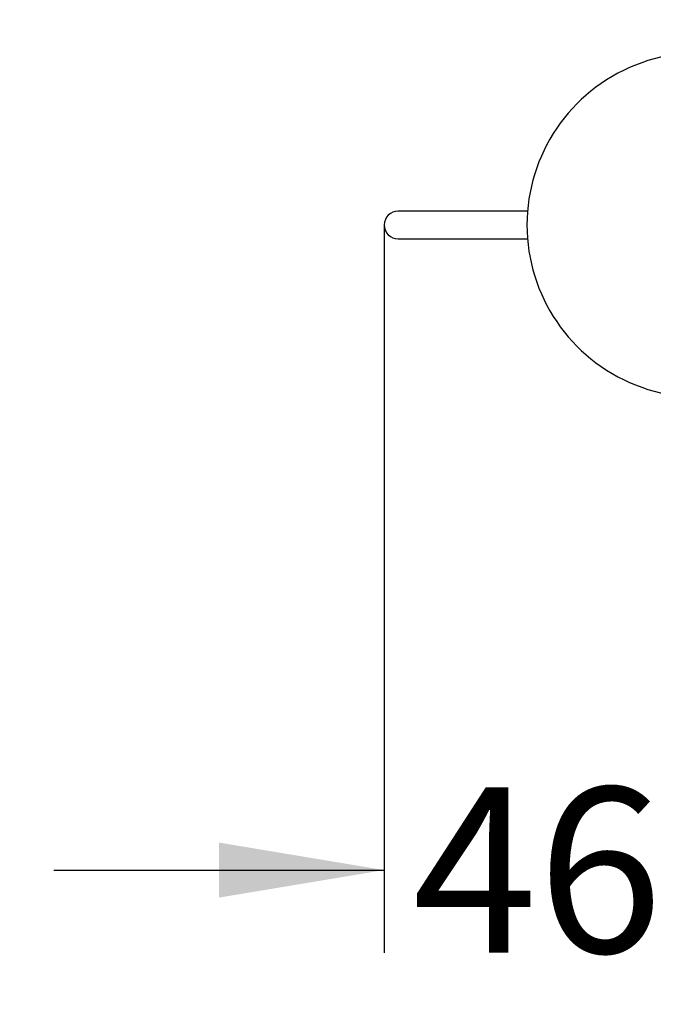
# Model space of a CAD drawing. Units: millimetres. Extents: x 7 to 203, y 5 to 291.
# Drawn here: x 66 to 89, y 226 to 262 of the extents above; entities that cross this region are included whole.
import ezdxf
from ezdxf.enums import TextEntityAlignment as Align

# ---------------------------------------------------------------- set-up
doc = ezdxf.new("R2010")
doc.units = ezdxf.units.MM
for name, color, linetype in [('Default', 7, 'Continuous'), ('Layer12', 7, 'Continuous'), ('Layer15', 7, 'Continuous'), ('Layer3', 7, 'Continuous')]:
    doc.layers.add(name, color=color, linetype=linetype)
doc.styles.add('SEACAD_Arial', font='arial.ttf')
doc.styles.add('SEACAD_Solid_Edge_ANSI1_Symbols', font='semeca1.ttf')
doc.dimstyles.new('JIS', dxfattribs={"dimtxt": 6, "dimasz": 6, "dimexe": 3, "dimexo": 0, "dimgap": 3, "dimtad": 1, "dimdsep": 46, "dimtxsty": 'SEACAD_Arial', "dimblk1": '_SE_FILLED', "dimblk2": '_SE_FILLED', "dimsah": 1, "dimcen": 3, "dimadec": 0, "dimazin": 0, "dimtfac": 1, "dimtmove": 1, "dimatfit": 3, "dimfxl": 0, "dimtolj": 1, "dimarcsym": 0})
doc.dimstyles.get("Standard").update_dxf_attribs({"dimtxt": 0.18, "dimasz": 0.18, "dimexe": 0.18, "dimexo": 0.0625, "dimgap": 0.09, "dimtad": 0, "dimtih": 1, "dimtoh": 1, "dimdec": 4, "dimzin": 0, "dimdsep": 46, "dimtxsty": 'Standard', "dimcen": 0.09, "dimadec": 0, "dimazin": 0, "dimtfac": 1, "dimtdec": 4, "dimtofl": 0, "dimtmove": 0, "dimatfit": 3, "dimfxl": 0, "dimtolj": 1, "dimtzin": 0, "dimarcsym": 0})

# ---------------------------------------------------------------- blocks, each defined once
blk = doc.blocks.new('DMBLK51')
at = {"layer": 'Layer3', "linetype": 'Continuous'}
for points in [[(73.149, 230.198), (79.149, 231.198), (73.149, 232.198)], [(96.579, 230.198), (96.579, 232.198), (90.579, 231.198)]]:
    blk.add_hatch(color=7, dxfattribs=at).paths.add_polyline_path(points)
at = {"layer": 'Layer3', "color": 7, "linetype": 'Continuous'}
for p, q in [((79.149, 254.623), (79.149, 228.198)), ((90.579, 244.547), (90.579, 228.198)), ((67.149, 231.198), (79.149, 231.198)), ((90.579, 231.198), (102.579, 231.198))]:
    blk.add_line(p, q, dxfattribs=at)
at = {"layer": 'Layer3', "color": 7, "linetype": 'Continuous', "style": 'SEACAD_Arial'}
blk.add_text('46', height=6, dxfattribs=at).set_placement((80.168, 234.198), align=Align.TOP_LEFT)
blk = doc.blocks.new('DMBLK53')
at = {"layer": 'Default', "linetype": 'Continuous'}
for points in [[(39.072, 260.664), (34.371, 256.805), (40.07, 258.931)], [(21.087, 250.315), (22.085, 248.581), (26.787, 252.441)]]:
    blk.add_hatch(color=7, dxfattribs=at).paths.add_polyline_path(points)
at = {"layer": 'Default', "color": 7, "linetype": 'Continuous'}
for p, q in [((34.371, 256.805), (78.336, 282.104)), ((16.386, 246.456), (34.371, 256.805))]:
    blk.add_line(p, q, dxfattribs=at)
for s, style, p in [('37)', 'SEACAD_Arial', (62.262, 281.507)), ('35', 'SEACAD_Arial', (38.954, 278.479)), ('O', 'SEACAD_Solid_Edge_ANSI1_Symbols', (56.331, 278.095)), ('O', 'SEACAD_Solid_Edge_ANSI1_Symbols', (33.024, 275.067)), ('34-', 'SEACAD_Arial', (45.817, 272.045)), ('O', 'SEACAD_Solid_Edge_ANSI1_Symbols', (39.887, 268.632)), ('(', 'SEACAD_Arial', (37.513, 267.266))]:
    blk.add_text(s, height=6, rotation=29.9178, dxfattribs=dict(at, style=style)).set_placement(p, align=Align.TOP_LEFT)
blk = doc.blocks.new('_SE_FILLED')
at = {"color": 0}
blk.add_line((0, 0), (-1, 0), dxfattribs=at)
blk.add_solid([(0, 0), (-1, -0.1665), (-1, 0.1665), (0, 0)], dxfattribs=at)

msp = doc.modelspace()

# ---------------------------------------------------------------- linework, layer by layer
at = {"layer": 'Layer12', "color": 7, "linetype": 'Continuous'}
for centre, radius, start, end in [((90.5787, 254.62278), 6.25023, 43.328074, 316.671926), ((90.35555, 254.62078), 6.02935, 173.136336, 173.138079), ((90.35554, 254.62476), 6.02934, 186.86225, 186.863637)]:
    msp.add_arc(centre, radius, start, end, dxfattribs=at)
at = {"layer": 'Layer15', "color": 7, "linetype": 'Continuous'}
for p, q in [((82.49196, 255.12278), (79.64937, 255.12278)), ((83.20525, 255.12278), (82.49196, 255.12278)), ((84.34858, 255.12278), (83.20525, 255.12278)), ((79.64937, 254.12278), (82.49196, 254.12278)), ((82.49196, 254.12278), (83.20525, 254.12278)), ((83.20525, 254.12278), (84.34899, 254.12278))]:
    msp.add_line(p, q, dxfattribs=at)
msp.add_arc((79.64937, 254.62278), 0.5, 90, 270, dxfattribs=at)

# ---------------------------------------------------------------- dimensions: what is measured, and where the dimension line sits
at = {"layer": 'Default', "color": 7, "linetype": 'Continuous'}
dim = msp.add_diameter_dim_2p(p1=(26.7867, 252.44072), p2=(34.3707, 256.80483), text='\\A1;%%C35 {}\\P(%%C34-%%C37)', dimstyle='JIS', dxfattribs=at)
dim.commit()
dim.dimension.update_dxf_attribs({"geometry": 'DMBLK53', "text_midpoint": (39.4333, 259.71805), "dimtype": 163})
at = {"layer": 'Layer3', "color": 7, "linetype": 'Continuous'}
dim = msp.add_linear_dim(base=(90.57884, 231.19809), p1=(79.14937, 254.62278), p2=(90.57884, 244.54741), text='\\A1;<>', dimstyle='Standard', dxfattribs=at)
dim.commit()
dim.dimension.update_dxf_attribs({"geometry": 'DMBLK51', "text_midpoint": (84.8641, 231.19809), "dimtype": 160})

doc.saveas('drawing.dxf')
